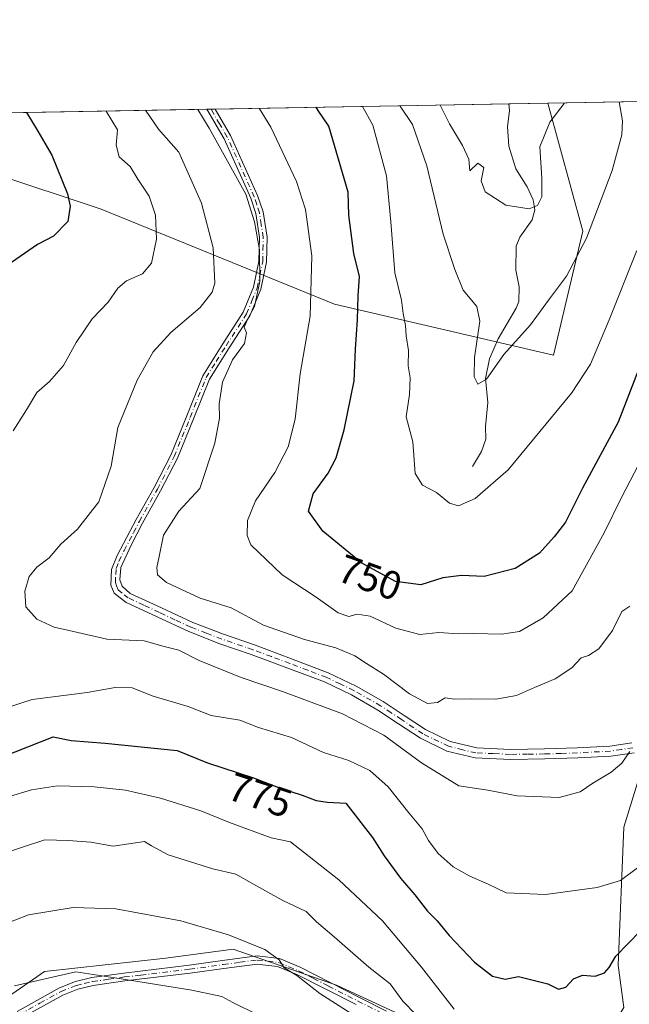
# Model space of a CAD drawing. Units: metres. Extents: x 620809 to 624254, y 4745686 to 4748060.
# Drawn here: x 622912 to 623064, y 4747815 to 4748060 of the extents above; entities that cross this region are included whole.
import ezdxf
from ezdxf.enums import TextEntityAlignment as Align

# ---------------------------------------------------------------- set-up
doc = ezdxf.new("R2010")
doc.units = ezdxf.units.M
doc.header["$MEASUREMENT"] = 0
doc.linetypes.add('DGN Style 4', pattern=[2.6384748266838614, 1.318413404963828, -0.6592067024819142, 0.001648016756204785, -0.6592067024819142])
for name, color, linetype, lineweight in [('Arbolado forestal CxS', 92, 'Continuous', 0), ('Camino Cxs', 7, 'Continuous', 0), ('Camino eje', 30, 'DGN Style 4', 13), ('Comarca CxS', 21, 'Continuous', 0), ('Comunidad Autónoma CxS', 142, 'Continuous', 0), ('Corriente natural lineal', 142, 'Continuous', 13), ('Curva de nivel maestra', 30, 'Continuous', 30), ('Curva de nivel normal', 30, 'Continuous', 0), ('Municipio CxS', 4, 'Continuous', 0), ('Pastizal CxS', 92, 'Continuous', 0), ('Provincia CxS', 1, 'Continuous', 0), ('Rótulo de curva de nivel directora', 7, 'Continuous', 0)]:
    doc.layers.add(name, color=color, linetype=linetype, lineweight=lineweight)
doc.styles.add('Style-Arial', font='txt')

# ---------------------------------------------------------------- blocks, each defined once
blk = doc.blocks.new('*U12')
at = {"layer": 'Arbolado forestal CxS', "color": 92, "linetype": 'Continuous', "lineweight": 0}
blk.add_polyline3d([(623052.4653000003, 4748007.6975, 738.9321999999956), (623045.1875, 4747976.769500001, 742.7531000000017), (622990.6086999997, 4747989.5053, 753.526199999993), (622932.3916999997, 4748013.157099999, 772.9603999999963), (622877.8130999999, 4748031.3507, 788.1236999999965), (622867.5338000003, 4748036.490599999, 790.3552000000054), (623043.7571999999, 4748039.630100001, 733.6943000000028)], close=True, dxfattribs=at)
blk = doc.blocks.new('*U17')
at = {"layer": 'Camino Cxs', "color": 7, "linetype": 'Continuous', "lineweight": 0}
for points in [[(623065.2401000002, 4747877.6801, 765.8467999999993), (623059.4801000003, 4747876.8301, 766.0409999999974), (623051.1801000005, 4747876.380100001, 767.0096999999951), (623042.9600999998, 4747876.110099999, 765.838699999993), (623034.4200999998, 4747876.020099999, 764.6772999999957), (623025.6601, 4747876.380100001, 764.9140999999945), (623018.5701000001, 4747878.090100001, 765.0988000000071), (623011.9700999996, 4747881.300100001, 764.0975000000036), (623006.5601000005, 4747884.9001, 765.056500000006), (623001.4001000002, 4747888.3201, 765.733699999997), (622994.8300999999, 4747892.0701, 767.4455000000017), (622988.0401, 4747895.3201, 767.7268999999943), (622978.9700999996, 4747898.780099999, 765.4848000000056), (622969.8101000005, 4747902.1801, 764.3773999999976), (622962.0201000003, 4747904.850099999, 765.4492000000029), (622954.2500999998, 4747907.860099999, 764.2877000000008), (622946.4001000002, 4747911.520099999, 764.0665000000009), (622938.6201, 4747915.130100001, 767.8484999999928), (622935.6601, 4747917.4301, 768.7568000000028), (622934.8101000005, 4747919.450099999, 767.9428000000045), (622935.0100999996, 4747923.360099999, 765.6668000000063), (622936.3800999997, 4747926.850099999, 764.1656999999979), (622941.1101000002, 4747935.8101, 771.6812999999966), (622945.6001000004, 4747943.8301, 769.3358000000007), (622949.7600999996, 4747951.9001, 766.9388999999939), (622953.7301000003, 4747961.640100001, 770.6429000000062), (622957.7200999996, 4747971.620100001, 769.8282999999938), (622962.7600999996, 4747979.6601, 768.5445999999939), (622967.8400999998, 4747987.5001, 764.4720999999992), (622970.3901000004, 4747993.780099999, 763.9915000000037), (622971.7401000002, 4748000.2301, 762.6337000000058), (622971.8901000004, 4748006.120100001, 763.5880999999936), (622970.9401000004, 4748012.0801, 764.3607000000048), (622969.6801000005, 4748015.920100001, 763.8237999999984), (622963.0301000001, 4748030.7301, 766.7596999999951), (622958.7724000001, 4748038.116000001, 762.1070999999939), (622960.8384999996, 4748038.152899999, 761.2464000000036), (622960.8400999998, 4748038.1501, 761.2459999999992), (622964.6901000004, 4748031.590100001, 763.9609999999958), (622971.4200999998, 4748016.590100001, 763.1616999999969), (622972.7600999996, 4748012.520099999, 763.3399000000064), (622973.7500999998, 4748006.2401, 763.1220999999932), (622973.6001000004, 4748000.020099999, 762.2940999999992), (622972.1700999998, 4747993.2401, 762.1928000000045), (622969.5000999998, 4747986.640100001, 764.0883999999934), (622964.3300999999, 4747978.6601, 768.5889000000025), (622959.3901000004, 4747970.770099999, 770.3598000000056), (622955.4600999998, 4747960.940099999, 770.0129000000015), (622951.4501, 4747951.120100001, 764.8326999999991), (622947.2401000002, 4747942.950099999, 768.5991999999969), (622942.7500999998, 4747934.9301, 771.3447000000016), (622939.9001000002, 4747929.380100001, 766.0874000000041), (622937.3300999999, 4747923.890100001, 763.4921000000032), (622937.1001000004, 4747920.790100001, 765.2161000000052), (622937.6501000002, 4747919.1601, 766.047000000006), (622939.6801000005, 4747917.4001, 765.4875000000029), (622947.4501, 4747913.780099999, 762.5160000000033), (622955.2301000003, 4747910.1601, 763.5630999999995), (622962.8800999997, 4747907.190099999, 763.304099999994), (622970.6501000002, 4747904.530099999, 763.5972000000039), (622979.8501000004, 4747901.110099999, 764.6836000000039), (622989.0201000003, 4747897.620100001, 764.9517000000051), (622995.9901000002, 4747894.290100001, 765.9443000000028), (623002.7200999996, 4747890.450099999, 765.5219999999972), (623007.9401000004, 4747886.9801, 764.4465999999958), (623013.2100999998, 4747883.470100001, 763.5525999999954), (623019.4200999998, 4747880.450099999, 763.9863000000041), (623026.0100999996, 4747878.870100001, 764.059699999998), (623034.4600999998, 4747878.5101, 765.0200000000042), (623042.9101, 4747878.610099999, 768.3622000000032), (623051.0701000001, 4747878.870100001, 769.4272000000057), (623059.2301000003, 4747879.3101, 767.3506000000052), (623064.6601, 4747880.120100001, 766.9951000000001)], [(622911.4501, 4747813.1801, 800.8448999999965), (622922.0000999998, 4747819.050100001, 803.0587999999989), (622925.9801000003, 4747820.600099999, 801.855899999995), (622930.0601000005, 4747821.600099999, 800.5417000000016), (622938.0800999999, 4747822.7401, 800.7743000000046), (622946.2301000003, 4747823.700099999, 797.4815999999992), (622954.3400999998, 4747824.6601, 798.208700000003), (622962.6901000004, 4747825.850099999, 798.3999999999943), (622971.2901, 4747826.9901, 797.3886000000057), (622976.8701, 4747826.3301, 796.7639999999956), (622982.0500999996, 4747824.170100001, 798.340200000006), (622989.5000999998, 4747820.390100001, 796.062300000005), (622996.8400999998, 4747816.6501, 794.2473000000027), (623003.5201000003, 4747813.2601, 792.7842999999993)], [(622995.9301000005, 4747814.870100001, 794.7755999999936), (622988.5900999998, 4747818.610099999, 794.5627999999998), (622981.2100999998, 4747822.350099999, 797.1232000000019), (622976.3601000002, 4747824.380100001, 796.1496000000043), (622971.2901, 4747824.9801, 797.1744000000036), (622962.9501, 4747823.870100001, 797.887600000002), (622954.5900999998, 4747822.6801, 797.9529999999941), (622938.3300999999, 4747820.7601, 800.9406000000017), (622930.4200999998, 4747819.630100001, 800.7116999999998), (622926.5601000005, 4747818.690099999, 800.9771000000038), (622922.8400999998, 4747817.2401, 801.9012999999978), (622912.4501, 4747811.450099999, 800.6984999999986)]]:
    blk.add_polyline3d(points, dxfattribs=at)

msp = doc.modelspace()

# ---------------------------------------------------------------- linework, layer by layer
at = {"layer": 'Arbolado forestal CxS', "color": 92, "linetype": 'Continuous', "lineweight": 0, "extrusion": (-0.3386022437446609, -0.00603238619372912, 0.9409102671604191), "elevation": -238915.6823510906, "flags": 128}
msp.add_lwpolyline([(-4736188.202015916, 665961.7124920423), (-4736188.202015916, 666039.8023589905)], dxfattribs=at)
at = {"layer": 'Arbolado forestal CxS', "color": 92, "linetype": 'Continuous', "lineweight": 0, "extrusion": (0.3241874992014621, 0.005775693649690396, 0.9459752146459055), "elevation": 230096.7287212085, "flags": 128}
msp.add_lwpolyline([(4736187.953158526, -668875.3793165674), (4736187.953158526, -668971.8439779195)], dxfattribs=at)
at = {"layer": 'Arbolado forestal CxS', "color": 92, "linetype": 'Continuous', "lineweight": 0, "extrusion": (0.2975006051303338, 0.005299139750124352, 0.9547069231261467), "elevation": 211215.8259162909, "flags": 128}
msp.add_lwpolyline([(4736190.574522018, -675152.4842127608), (4736190.574522018, -675153.5663918403)], dxfattribs=at)
at = {"layer": 'Arbolado forestal CxS', "color": 92, "linetype": 'Continuous', "lineweight": 0, "extrusion": (0.296547692876008, 0.005281654339790407, 0.9550034397725234), "elevation": 210539.4034723759, "flags": 128}
msp.add_lwpolyline([(4736191.795390958, -675356.245530592), (4736191.795390958, -675357.327478363)], dxfattribs=at)
at = {"layer": 'Arbolado forestal CxS', "color": 92, "linetype": 'Continuous', "lineweight": 0, "extrusion": (0.3446447850284568, 0.006139867963636659, 0.9387130947068322), "elevation": 244564.4841954649, "flags": 128}
msp.add_lwpolyline([(4736188.549758138, -663817.2317226832), (4736188.549758138, -663895.1775920617)], dxfattribs=at)
at = {"layer": 'Arbolado forestal CxS', "color": 92, "linetype": 'Continuous', "lineweight": 0, "extrusion": (-0.2128830221135457, -0.003792486575587848, 0.977070333159992), "elevation": -149925.4435650889, "flags": 128}
msp.add_lwpolyline([(-4736188.674374623, 691440.3623720887), (-4736188.674374623, 691450.3545380058)], dxfattribs=at)
at = {"layer": 'Arbolado forestal CxS', "color": 92, "linetype": 'Continuous', "lineweight": 0}
for points in [[(622877.8130999999, 4748031.3507, 788.1236999999965), (622932.3916999997, 4748013.157099999, 772.9603999999963), (622990.6086999997, 4747989.5053, 753.526199999993), (623045.1875, 4747976.769500001, 742.7531000000017), (623052.4653000003, 4748007.6975, 738.9321999999956), (623043.7571999999, 4748039.630100001, 733.6943000000028), (623117.2210999997, 4748040.938899999, 760.1398999999948), (623110.8646999998, 4747985.545700001, 767.6719000000013), (623118.7030999997, 4747966.499700001, 772.9159999999974), (623103.0257000001, 4747946.331900001, 770.9122999999963), (623088.4682999998, 4747929.5273, 768.198000000004), (623079.6776999999, 4747903.5185, 766.3813999999985), (623069.5913000006, 4747881.5757, 765.1809999999969), (623062.6996999999, 4747859.1019, 767.0987000000023), (623061.2839000003, 4747824.731100001, 775.0414000000019), (623062.7105, 4747814.1261, 778.1628999999957)], [(622889.1438999996, 4747802.941099999, 795.7850999999937), (622918.2603000002, 4747823.0919, 793.856899999999), (622948.4943000004, 4747826.452299999, 793.1517000000022), (622965.2911, 4747828.6931, 790.4003999999986), (622991.0459000003, 4747819.728900001, 788.0424000000058), (623005.6029000003, 4747813.0067, 786.420299999998), (623024.6382999998, 4747799.5615, 783.1190999999964), (623038.0751, 4747791.7183, 781.575100000002), (623050.3870999999, 4747794.144300001, 780.5381999999955), (623062.7105, 4747814.1261, 778.1628999999957), (623061.2839000003, 4747824.731100001, 775.0414000000019), (623062.6996999999, 4747859.1019, 767.0987000000023), (623069.5913000006, 4747881.5757, 765.1809999999969), (623079.6776999999, 4747903.5185, 766.3813999999985), (623088.4682999998, 4747929.5273, 768.198000000004), (623103.0257000001, 4747946.331900001, 770.9122999999963), (623118.7030999997, 4747966.499700001, 772.9159999999974), (623110.8646999998, 4747985.545700001, 767.6719000000013), (623117.2210999997, 4748040.938999999, 760.1398999999948)], [(622867.5334999999, 4748036.490700001, 790.3552999999956), (622877.8130999999, 4748031.3507, 788.1236999999965), (622932.3916999997, 4748013.157099999, 772.9603999999963), (622990.6086999997, 4747989.5053, 753.526199999993), (623045.1875, 4747976.769500001, 742.7531000000017), (623052.4653000003, 4748007.6975, 738.9321999999956), (623043.7571999999, 4748039.630200001, 733.6943000000028)], [(622867.5334999999, 4748036.490700001, 790.3552999999956), (622877.8130999999, 4748031.3507, 788.1236999999965), (622932.3916999997, 4748013.157099999, 772.9603999999963), (622990.6086999997, 4747989.5053, 753.526199999993), (623045.1875, 4747976.769500001, 742.7531000000017), (623052.4653000003, 4748007.6975, 738.9321999999956), (623043.7571999999, 4748039.630200001, 733.6943000000028)], [(623005.6029000003, 4747813.0067, 786.420299999998), (622991.0459000003, 4747819.728900001, 788.0424000000058), (622965.2911, 4747828.6931, 790.4003999999986), (622948.4943000004, 4747826.452299999, 793.1517000000022), (622918.2603000002, 4747823.0919, 793.856899999999), (622889.1438999996, 4747802.941099999, 795.7850999999937)]]:
    msp.add_polyline3d(points, dxfattribs=at)
at = {"layer": 'Camino Cxs', "color": 7, "linetype": 'Continuous', "lineweight": 0, "extrusion": (0.384435820185631, 0.006847315179708156, 0.9231263263676488), "elevation": 272702.501203154, "flags": 128}
msp.add_lwpolyline([(4736191.184986896, -652740.8137582302), (4736191.184986896, -652743.0522684352)], dxfattribs=at)
at = {"layer": 'Camino Cxs', "color": 7, "linetype": 'Continuous', "lineweight": 0}
for points in [[(623065.2401000002, 4747877.6801, 765.8467999999993), (623059.4801000003, 4747876.8301, 766.0409999999974), (623051.1801000005, 4747876.380100001, 767.0096999999951), (623042.9600999998, 4747876.110099999, 765.838699999993), (623034.4200999998, 4747876.020099999, 764.6772999999957), (623025.6601, 4747876.380100001, 764.9140999999945), (623018.5701000001, 4747878.090100001, 765.0988000000071), (623011.9700999996, 4747881.300100001, 764.0975000000036), (623006.5601000005, 4747884.9001, 765.056500000006), (623001.4001000002, 4747888.3201, 765.733699999997), (622994.8300999999, 4747892.0701, 767.4455000000017), (622988.0401, 4747895.3201, 767.7268999999943), (622978.9700999996, 4747898.780099999, 765.4848000000056), (622969.8101000005, 4747902.1801, 764.3773999999976), (622962.0201000003, 4747904.850099999, 765.4492000000029), (622954.2500999998, 4747907.860099999, 764.2877000000008), (622946.4001000002, 4747911.520099999, 764.0665000000009), (622938.6201, 4747915.130100001, 767.8484999999928), (622935.6601, 4747917.4301, 768.7568000000028), (622934.8101000005, 4747919.450099999, 767.9428000000045), (622935.0100999996, 4747923.360099999, 765.6668000000063), (622936.3800999997, 4747926.850099999, 764.1656999999979), (622941.1101000002, 4747935.8101, 771.6812999999966), (622945.6001000004, 4747943.8301, 769.3358000000007), (622949.7600999996, 4747951.9001, 766.9388999999939), (622953.7301000003, 4747961.640100001, 770.6429000000062), (622957.7200999996, 4747971.620100001, 769.8282999999938), (622962.7600999996, 4747979.6601, 768.5445999999939), (622967.8400999998, 4747987.5001, 764.4720999999992), (622970.3901000004, 4747993.780099999, 763.9915000000037), (622971.7401000002, 4748000.2301, 762.6337000000058), (622971.8901000004, 4748006.120100001, 763.5880999999936), (622970.9401000004, 4748012.0801, 764.3607000000048), (622969.6801000005, 4748015.920100001, 763.8237999999984), (622963.0301000001, 4748030.7301, 766.7596999999951), (622958.7724000001, 4748038.1161, 762.1070999999939)], [(622960.8384999996, 4748038.152899999, 761.2464000000036), (622960.8400999998, 4748038.1501, 761.2459999999992), (622964.6901000004, 4748031.590100001, 763.9609999999958), (622971.4200999998, 4748016.590100001, 763.1616999999969), (622972.7600999996, 4748012.520099999, 763.3399000000064), (622973.7500999998, 4748006.2401, 763.1220999999932), (622973.6001000004, 4748000.020099999, 762.2940999999992), (622972.1700999998, 4747993.2401, 762.1928000000045), (622969.5000999998, 4747986.640100001, 764.0883999999934), (622964.3300999999, 4747978.6601, 768.5889000000025), (622959.3901000004, 4747970.770099999, 770.3598000000056), (622955.4600999998, 4747960.940099999, 770.0129000000015), (622951.4501, 4747951.120100001, 764.8326999999991), (622947.2401000002, 4747942.950099999, 768.5991999999969), (622942.7500999998, 4747934.9301, 771.3447000000016), (622939.9001000002, 4747929.380100001, 766.0874000000041), (622937.3300999999, 4747923.890100001, 763.4921000000032), (622937.1001000004, 4747920.790100001, 765.2161000000052), (622937.6501000002, 4747919.1601, 766.047000000006), (622939.6801000005, 4747917.4001, 765.4875000000029), (622947.4501, 4747913.780099999, 762.5160000000033), (622955.2301000003, 4747910.1601, 763.5630999999995), (622962.8800999997, 4747907.190099999, 763.304099999994), (622970.6501000002, 4747904.530099999, 763.5972000000039), (622979.8501000004, 4747901.110099999, 764.6836000000039), (622989.0201000003, 4747897.620100001, 764.9517000000051), (622995.9901000002, 4747894.290100001, 765.9443000000028), (623002.7200999996, 4747890.450099999, 765.5219999999972), (623007.9401000004, 4747886.9801, 764.4465999999958), (623013.2100999998, 4747883.470100001, 763.5525999999954), (623019.4200999998, 4747880.450099999, 763.9863000000041), (623026.0100999996, 4747878.870100001, 764.059699999998)], [(623026.0100999996, 4747878.870100001, 764.059699999998), (623034.4600999998, 4747878.5101, 765.0200000000042), (623042.9101, 4747878.610099999, 768.3622000000032), (623051.0701000001, 4747878.870100001, 769.4272000000057), (623059.2301000003, 4747879.3101, 767.3506000000052), (623064.6601, 4747880.120100001, 766.9951000000001)], [(622911.4501, 4747813.1801, 800.8448999999965), (622922.0000999998, 4747819.050100001, 803.0587999999989), (622925.9801000003, 4747820.600099999, 801.855899999995), (622930.0601000005, 4747821.600099999, 800.5417000000016), (622938.0800999999, 4747822.7401, 800.7743000000046), (622946.2301000003, 4747823.700099999, 797.4815999999992), (622954.3400999998, 4747824.6601, 798.208700000003), (622962.6901000004, 4747825.850099999, 798.3999999999943), (622971.2901, 4747826.9901, 797.3886000000057), (622976.8701, 4747826.3301, 796.7639999999956), (622982.0500999996, 4747824.170100001, 798.340200000006), (622989.5000999998, 4747820.390100001, 796.062300000005), (622996.8400999998, 4747816.6501, 794.2473000000027), (623003.5201000003, 4747813.2601, 792.7842999999993)], [(622995.9301000005, 4747814.870100001, 794.7755999999936), (622988.5900999998, 4747818.610099999, 794.5627999999998), (622981.2100999998, 4747822.350099999, 797.1232000000019), (622976.3601000002, 4747824.380100001, 796.1496000000043), (622971.2901, 4747824.9801, 797.1744000000036), (622962.9501, 4747823.870100001, 797.887600000002), (622954.5900999998, 4747822.6801, 797.9529999999941), (622938.3300999999, 4747820.7601, 800.9406000000017), (622930.4200999998, 4747819.630100001, 800.7116999999998), (622926.5601000005, 4747818.690099999, 800.9771000000038), (622922.8400999998, 4747817.2401, 801.9012999999978), (622912.4501, 4747811.450099999, 800.6984999999986)]]:
    msp.add_polyline3d(points, dxfattribs=at)
at = {"layer": 'Camino eje', "color": 30, "linetype": 'DGN Style 4', "lineweight": 13}
for points in [[(623064.9501, 4747878.9001, 766.3932999999961), (623062.0701000001, 4747878.475099999, 766.1039000000019), (623059.3551000003, 4747878.0701, 766.2688999999956), (623051.1250999998, 4747877.6251, 767.5209999999935), (623047.0450999998, 4747877.495100001, 767.4471000000049), (623042.9351000005, 4747877.360099999, 766.5553999999976), (623038.7100999998, 4747877.3101, 765.4870999999986), (623034.4401000004, 4747877.265100001, 764.1610999999976), (623030.2150999998, 4747877.4451, 763.3905999999988), (623025.8350999998, 4747877.6251, 763.6717000000062), (623022.5401, 4747878.415100001, 764.070000000007), (623018.9951, 4747879.270099999, 764.5032000000066), (623012.5900999998, 4747882.3851, 763.4002999999939), (623007.2500999998, 4747885.940099999, 764.584600000002), (623004.6700999998, 4747887.6501, 764.8519999999991), (623002.0601000005, 4747889.3851, 765.458700000003), (622995.4101, 4747893.1801, 766.5023999999976), (622992.0151000004, 4747894.8051, 768.021900000007), (622988.5301000001, 4747896.470100001, 766.125), (622983.9451000001, 4747898.215100001, 765.348299999998), (622979.4101, 4747899.9451, 765.0673999999999), (622974.8300999999, 4747901.645099999, 764.3839000000008), (622970.2301000003, 4747903.3551, 763.7646999999997), (622962.4501, 4747906.020099999, 764.2669000000024), (622958.6250999998, 4747907.505100001, 763.6707000000025), (622954.7401000002, 4747909.0101, 763.8594000000013), (622950.8151000004, 4747910.840100001, 763.203999999998), (622946.9250999996, 4747912.6501, 762.7344000000013), (622943.0401, 4747914.460100001, 764.3763000000035), (622939.1501000002, 4747916.265100001, 766.6619999999967), (622937.6700999998, 4747917.415100001, 767.3172999999952), (622936.6551000001, 4747918.295100001, 767.4256000000024), (622936.2301000003, 4747919.3051, 766.9873999999982), (622935.9550999999, 4747920.120100001, 766.5944000000018), (622936.0551000005, 4747922.075099999, 765.0801000000066), (622936.1700999998, 4747923.6251, 764.6113000000041), (622936.8551000003, 4747925.370100001, 763.755999999994), (622938.1401000004, 4747928.1151, 763.6796000000032), (622940.5050999997, 4747932.595100001, 769.9357000000019), (622941.9301000005, 4747935.370100001, 771.4225000000006), (622946.4200999998, 4747943.390100001, 768.9671999999993), (622950.6051000003, 4747951.5101, 765.8524000000034), (622952.6101000002, 4747956.420100001, 767.6955000000017), (622954.5950999996, 4747961.290100001, 770.2877000000008), (622958.5551000005, 4747971.1951, 770.0786999999983), (622961.0751, 4747975.215100001, 770.2682000000059), (622963.5450999998, 4747979.1601, 768.5014999999986), (622968.6700999998, 4747987.0701, 764.2614000000032), (622970.0050999997, 4747990.370100001, 764.0550999999978), (622971.2801000001, 4747993.5101, 763.1067000000039), (622971.9550999999, 4747996.735099999, 762.3925000000019), (622972.6700999998, 4748000.1251, 762.1178000000073), (622972.7451, 4748003.0701, 762.3680000000023), (622972.8201000001, 4748006.1801, 763.2265000000043), (622972.3251, 4748009.3201, 763.6261999999988), (622971.8501000004, 4748012.300100001, 763.7538000000059), (622971.1801000005, 4748014.335100001, 763.7538999999962), (622970.5500999996, 4748016.255100001, 763.4612999999954), (622967.2251000004, 4748023.6601, 762.809699999998), (622963.8601000002, 4748031.1601, 765.2856999999932), (622961.9351000005, 4748034.440099999, 763.6401000000043), (622959.8054999998, 4748038.134500001, 761.6733999999997)], [(622911.9501, 4747812.315099999, 800.4081000000006), (622917.1451000003, 4747815.210100001, 802.4599000000018), (622922.4200999998, 4747818.145099999, 802.375), (622926.2701000003, 4747819.645099999, 801.3834000000061), (622928.2001, 4747820.1151, 800.7397000000057), (622930.2401000002, 4747820.6151, 800.610799999995), (622934.2500999998, 4747821.1851, 800.6019999999991), (622938.2050999999, 4747821.7501, 800.7608000000037), (622942.2801000001, 4747822.2301, 798.152700000006), (622954.4650999998, 4747823.670100001, 798.0890000000073), (622962.8201000001, 4747824.860099999, 798.1410000000033), (622966.9901000002, 4747825.415100001, 797.8570999999939), (622971.2901, 4747825.985099999, 797.2814999999973), (622976.6151000002, 4747825.3551, 796.4412000000011), (622979.2050999999, 4747824.2751, 796.8166999999958), (622981.6300999997, 4747823.2601, 797.6891999999935), (622985.3551000003, 4747821.370100001, 797.3285000000033), (622989.0450999998, 4747819.5001, 795.3071000000054), (622996.3850999996, 4747815.7601, 794.4538000000031), (623003.0651000004, 4747812.370100001, 792.7388000000064)]]:
    msp.add_polyline3d(points, dxfattribs=at)
at = {"layer": 'Comarca CxS', "color": 21, "linetype": 'Continuous', "lineweight": 0, "flags": 128}
msp.add_lwpolyline([(622487.8580241209, 4748029.72650522), (624211.8400009454, 4748060.439982492), (624253.6300009444, 4745747.049982513), (622662.5443614724, 4745718.695157656)], dxfattribs=at)
at = {"layer": 'Comunidad Autónoma CxS', "color": 142, "linetype": 'Continuous', "lineweight": 0, "flags": 128}
msp.add_lwpolyline([(622558.3105016598, 4745716.837698733), (620849.2300009201, 4745686.379982517), (620845.8286791913, 4745880.096636017), (620827.35308133, 4746932.336041096), (620808.6100009204, 4747999.809982492), (622487.8580241209, 4748029.72650522), (624211.8400009454, 4748060.439982492), (624253.6300009444, 4745747.049982513), (622662.5443614724, 4745718.695157656)], close=True, dxfattribs=at)
at = {"layer": 'Corriente natural lineal', "color": 142, "linetype": 'Continuous', "lineweight": 13}
msp.add_polyline3d([(623025, 4747949, 743.0639999999986), (623027.2286, 4747952.774599999, 742.6244000000006), (623028.2640000005, 4747955.8224, 742.192599999995), (623028.1767999995, 4747959.002499999, 741.8806000000042), (623028.8037, 4747965.001499999, 742.2241999999969), (623028.1733999997, 4747970.9987, 741.4147999999988), (623029.2381999996, 4747975.91, 739.8999000000041), (623031.3925999999, 4747980.8281, 738.7877000000008), (623035.8822999997, 4747988.538000001, 737.5739000000032), (623036.4767000005, 4747990.200200001, 737.3598000000056), (623036.6032999996, 4747993.8474, 737.0078999999969), (623035.7241000002, 4747997.963300001, 736.8288999999932), (623035.8487999998, 4748003.9989, 736.3408999999957), (623036.7982999999, 4748006.245300001, 735.9661999999954), (623039.8097999999, 4748010.533199999, 736.0807999999961), (623040.4742999999, 4748013.018100001, 735.9456999999966), (623040.0516999997, 4748015.554099999, 735.4830999999978), (623038.5547000002, 4748018.7806, 734.4348000000027), (623035.7259000001, 4748023.292199999, 733.1682000000002), (623034.0094, 4748028.930199999, 732.6350999999996), (623033.6490000002, 4748033.7775, 732.092499999999), (623034.2111999998, 4748037.7357, 731.6298999999999), (623033.9957999998, 4748039.4562, 731.5668000000006)], dxfattribs=at)
at = {"layer": 'Curva de nivel maestra', "color": 30, "linetype": 'Continuous', "lineweight": 30, "flags": 128}
for points, elevation in [([(623069.2100000001, 4747980.670100001), (623061.2699999996, 4747960.130100001), (623052.3700000001, 4747943.640100001), (623048.1600000003, 4747935.140100001), (623045.29, 4747931.530099999), (623041.6699999999, 4747927.390100001), (623035.6399999997, 4747923.640100001), (623027.8399999999, 4747921.590100001), (623022.2599999999, 4747921.890100001), (623017.5999999996, 4747921.2601), (623012.0700000003, 4747919.5101), (623005.7400000002, 4747920.370100001), (622997.4199999999, 4747924.9101), (622987.6900000004, 4747932.940099999), (622984.0899999999, 4747937.920100001), (622985.29, 4747942.2501), (622989.0199999996, 4747947.380100001), (622991.0099999999, 4747951.210100001), (622993.0099999999, 4747958.140100001), (622995.4699999997, 4747970.360099999), (622995.79, 4747978.2501), (622996.3200000003, 4747985.590100001), (622996.4800000006, 4747991.590100001), (622996.7599999999, 4747996.4001), (622995.4000000004, 4748002.170100001), (622994.1200000001, 4748011.670100001), (622993.9800000006, 4748017.470100001), (622989.1399999997, 4748033.9101), (622986.4699999997, 4748037.8101), (622986.0193999996, 4748038.601500001)], 750), ([(622913.7865000004, 4748037.3146), (622916.6600000003, 4748032.610099999), (622920.0899999999, 4748026.640100001), (622924, 4748017.0101), (622924.6799999997, 4748013.9101), (622924.0999999996, 4748010.100099999), (622920.5, 4748006.4301), (622916.5199999996, 4748004.4101), (622910.0999999996, 4747999.880100001)], 775.0000000000001), ([(622904.5599999996, 4747875.370100001), (622920.4600000001, 4747881.640100001), (622924.9600000001, 4747880.7401), (622933.4299999997, 4747880.0701), (622951.3200000003, 4747878.210100001), (622958.8799999999, 4747875.1801), (622970.3600000005, 4747871.370100001), (622976.6500000004, 4747868.9801), (622982.54, 4747867.100099999), (622985.9800000006, 4747865.720100001), (622988.7999999998, 4747865.380100001), (622993.3899999997, 4747865.090100001), (623000.0499999998, 4747856.5001), (623002.9800000006, 4747851.920100001), (623007.04, 4747846.4001), (623010.6100000005, 4747842.210100001), (623013.7100000001, 4747838.140100001), (623016.1900000004, 4747835.7301), (623019.1600000003, 4747832.110099999), (623025.4600000001, 4747825.4301), (623029.9400000004, 4747821.9901), (623033.1200000001, 4747821.210100001), (623036.4100000003, 4747821.870100001), (623043.7000000002, 4747820.030099999), (623046.4199999999, 4747818.7501), (623048.2000000002, 4747819.2501), (623050.1299999999, 4747821.3101), (623052.4000000004, 4747822.2301), (623055.5199999996, 4747821.920100001), (623057.9000000004, 4747822.8201), (623059.0199999996, 4747824.0801), (623060.6799999997, 4747826.920100001), (623066.8399999999, 4747833.2501)], 775.0000000000001)]:
    msp.add_lwpolyline(points, dxfattribs=dict(at, elevation=elevation))
at = {"layer": 'Curva de nivel normal', "color": 30, "linetype": 'Continuous', "lineweight": 0, "flags": 128}
for points, elevation in [([(622943.4813000001, 4748037.843599999), (622946.6799999997, 4748033.15), (622951.7800000003, 4748027.4), (622957.4600000001, 4748014.66), (622960.3399999999, 4748003.560000001), (622960.7400000002, 4747994.779999999), (622960.0899999999, 4747992.539999999), (622957.1200000001, 4747988.67), (622949.7800000003, 4747982.439999999), (622945.4000000004, 4747977.59), (622941.4100000003, 4747970.59), (622936.6100000005, 4747958.800000001), (622934.9400000004, 4747949.109999999), (622931.8200000003, 4747940.26), (622926.5, 4747933.390000001), (622922.3799999999, 4747929.630000001), (622919.4500000002, 4747926.230000001), (622916.3399999999, 4747923.92), (622914.4299999997, 4747921.59), (622913.3899999997, 4747917.92), (622913.6200000001, 4747914.060000001), (622916.4199999999, 4747910.939999999), (622920.7100000001, 4747908.980000001), (622925.4800000006, 4747907.930000001), (622933.8200000003, 4747905.949999999), (622943.1600000003, 4747905.600000001), (622948.0999999996, 4747904.16), (622951.7599999999, 4747903.199999999), (622956.8499999996, 4747900.640000001), (622967.2699999996, 4747896.390000001), (622977.6399999997, 4747892.939999999), (622992.5300000003, 4747887.359999999), (623002.8700000001, 4747882.01), (623012.2300000006, 4747875.109999999), (623021.5999999996, 4747869.439999999), (623028.7999999998, 4747868.310000001), (623036.0999999996, 4747866.930000001), (623046.5899999999, 4747866.539999999), (623051.8399999999, 4747867.930000001), (623054.9600000001, 4747870.09), (623059.5, 4747872.800000001), (623062.1699999999, 4747875.08), (623064.2100000001, 4747878)], 765), ([(623064.1399999997, 4747914.210000001), (623062.1500000004, 4747912.92), (623059.8799999999, 4747908.119999999), (623056.4299999997, 4747903.539999999), (623053.9100000003, 4747901.869999999), (623052.0800000001, 4747901.34), (623049.7400000002, 4747898.83), (623045.5700000003, 4747896.08), (623040.4100000003, 4747893.960000001), (623035.9500000002, 4747891.939999999), (623030.75, 4747891.060000001), (623024.6200000001, 4747891.119999999), (623020.4600000001, 4747891), (623018.1600000003, 4747891.380000001), (623016.2400000002, 4747890.189999999), (623013.7800000003, 4747889.939999999), (623009.2800000003, 4747892.33), (623002.8200000003, 4747897.26), (622998.5599999996, 4747899.92), (622995.6399999997, 4747901.859999999), (622990.9299999997, 4747903.850000001), (622983.1299999999, 4747905.92), (622972.8399999999, 4747909.51), (622964.7800000003, 4747913.789999999), (622957.0899999999, 4747916.220000001), (622948.7199999997, 4747920.140000001), (622946.4400000004, 4747922.060000001), (622946.25, 4747923.850000001), (622946.8899999997, 4747926.57), (622947.9500000002, 4747931.92), (622951.7599999999, 4747937.92), (622957, 4747943.59), (622960.7400000002, 4747954.850000001), (622961.8899999997, 4747961.07), (622961.8399999999, 4747964.630000001), (622962.6799999997, 4747970.08), (622965.1600000003, 4747975.630000001), (622968.1500000004, 4747979.710000001), (622968.6600000003, 4747982.350000001), (622968.0800000001, 4747983.75), (622968.9600000001, 4747985.850000001), (622970.6699999999, 4747988.92), (622972, 4747995.199999999), (622971.9000000004, 4748003.02), (622970.5999999996, 4748010.050000001), (622968.4699999997, 4748016.930000001), (622959.2999999998, 4748033.369999999), (622956.5323999999, 4748038.076099999)], 760), ([(623072.4600000001, 4747961.27), (623062.1600000003, 4747941.439999999), (623057.7599999999, 4747932.470000001), (623049.7699999996, 4747918.039999999), (623042.5499999998, 4747911.310000001), (623036.6500000004, 4747907.880000001), (623032.2100000001, 4747907.189999999), (623025.3200000003, 4747907.4), (623021.4800000006, 4747907.279999999), (623016.54, 4747907.619999999), (623011.8200000003, 4747907.130000001), (623005.8799999999, 4747908.720000001), (622999.4400000004, 4747911.699999999), (622996.2100000001, 4747912.189999999), (622994.1299999999, 4747911.67), (622991.5199999996, 4747912.57), (622986.0199999996, 4747916.470000001), (622977.5599999996, 4747922.039999999), (622969.75, 4747929.52), (622968.79, 4747931.789999999), (622968.8899999997, 4747935.560000001), (622970.9100000003, 4747940.480000001), (622975.6600000003, 4747947.529999999), (622979.04, 4747953.91), (622980.7400000002, 4747960.82), (622982.0199999996, 4747972.17), (622984.4699999997, 4747986.480000001), (622984.9199999999, 4748001.59), (622983.3300000001, 4748013.119999999), (622981.1399999997, 4748020.100000001), (622974.7000000002, 4748033.65), (622971.7578999996, 4748038.347300001)], 755), ([(622997.5310000004, 4748038.806500001), (623000.1299999999, 4748034.100000001), (623003.5199999996, 4748021.52), (623004.6500000004, 4748010.01), (623005.5700000003, 4747997.359999999), (623007.2400000002, 4747990.480000001), (623007.7000000002, 4747987.17), (623008.2599999999, 4747984.15), (623008.4199999999, 4747981.59), (623008.9800000006, 4747977.92), (623008.9600000001, 4747974.16), (623009.4299999997, 4747971.119999999), (623009.2300000006, 4747967.02), (623008.4000000004, 4747961.439999999), (623010.0800000001, 4747955.16), (623010.6699999999, 4747947.32), (623012.4900000002, 4747944.350000001), (623016.0300000003, 4747942.560000001), (623019.2599999999, 4747939.880000001), (623021.4800000006, 4747939.199999999), (623025.5999999996, 4747941.060000001), (623033.8700000001, 4747948.180000001), (623049.6600000003, 4747967.32), (623054.3499999996, 4747974.59), (623059.0099999999, 4747985.59), (623065.8899999997, 4748002.92)], 745), ([(623006.9106000002, 4748038.9736), (623006.9500000002, 4748038.9), (623010.0199999996, 4748034.279999999), (623013.5599999996, 4748023.99), (623017.6500000004, 4748006.939999999), (623020.5599999996, 4747998.15), (623022.6600000003, 4747992.980000001), (623026.0199999996, 4747988.939999999), (623026.7999999998, 4747985.26), (623025.4600000001, 4747976.25), (623025.3799999999, 4747971.380000001), (623026.3200000003, 4747969.550000001), (623028.4600000001, 4747970.77), (623032.7999999998, 4747976.939999999), (623039.4600000001, 4747984.32), (623044.1699999999, 4747990.84), (623048.3899999997, 4747996.460000001), (623053.3799999999, 4748006), (623059.79, 4748022.859999999), (623062.1600000003, 4748031.720000001), (623062.3600000005, 4748035.210000001), (623061.5414000005, 4748039.946900001)], 740), ([(623047.8568000002, 4748039.7031), (623047.8099999996, 4748039.529999999), (623044.2300000006, 4748034.890000001), (623041.7199999997, 4748028.75), (623042.2599999999, 4748020.92), (623042.2100000001, 4748016.25), (623041.1600000003, 4748014.100000001), (623039.0599999996, 4748013.310000001), (623033.2800000003, 4748014.199999999), (623028.1399999997, 4748017.49), (623027.1200000001, 4748020.300000001), (623027.7699999996, 4748023.609999999), (623026.3200000003, 4748024.65), (623024.2999999998, 4748022.730000001), (623024.04, 4748025.67), (623022.4600000001, 4748029.039999999), (623019.25, 4748034.439999999), (623016.9315, 4748039.152100001)], 735), ([(622910.4600000001, 4747957.91), (622913.7999999998, 4747963.130000001), (622916.3600000005, 4747967.480000001), (622919.5700000003, 4747970.25), (622923.0199999996, 4747974.25), (622926.2000000002, 4747979.99), (622930.1799999997, 4747985.869999999), (622934.2000000002, 4747989.99), (622936.5999999996, 4747993.470000001), (622938.7599999999, 4747995.310000001), (622942.7199999997, 4747997.060000001), (622944.9699999997, 4747999.699999999), (622946.1900000004, 4748005.74), (622945.9800000006, 4748011.699999999), (622944.3399999999, 4748016.460000001), (622941.5700000003, 4748020.699999999), (622939.6799999997, 4748023.800000001), (622936.8700000001, 4748026.210000001), (622936.1699999999, 4748029.15), (622936.5, 4748032.970000001), (622933.6453, 4748037.668400001)], 770), ([(623066.0599999996, 4747849), (623061.8600000005, 4747845.82), (623056.0599999996, 4747844.100000001), (623043.1299999999, 4747842.279999999), (623033.3200000003, 4747842.699999999), (623028.9100000003, 4747844.92), (623024.3200000003, 4747846.880000001), (623020.1299999999, 4747849.220000001), (623016.4000000004, 4747852.58), (623013.9699999997, 4747855.810000001), (623012.3799999999, 4747858.680000001), (623009.0599999996, 4747862.689999999), (623003.9400000004, 4747869.16), (622999.3799999999, 4747873.25), (622994.1299999999, 4747875.77), (622987.8200000003, 4747877.699999999), (622979.8200000003, 4747881.460000001), (622971.5899999999, 4747883.939999999), (622966.9900000002, 4747885.75), (622959.7999999998, 4747886.92), (622954.1299999999, 4747889.230000001), (622945.3499999996, 4747891.789999999), (622940.1299999999, 4747893.859999999), (622935.9100000003, 4747893.92), (622928.9000000004, 4747892.66), (622915.2400000002, 4747890.939999999), (622905.1699999999, 4747887.680000001)], 770), ([(622902.8099999996, 4747864.74), (622915.0300000003, 4747868.42), (622921.5199999996, 4747869.380000001), (622930.6299999999, 4747869.130000001), (622938.4400000004, 4747868.34), (622947.2199999997, 4747866.310000001), (622957.2400000002, 4747863.17), (622964.4199999999, 4747860.310000001), (622974.7599999999, 4747856.460000001), (622979.5999999996, 4747855.449999999), (622991.6500000004, 4747845.99), (623002.54, 4747835.74), (623012.29, 4747824.220000001), (623020.3899999997, 4747813.75)], 780.0000000000001), ([(623010.8399999999, 4747812.359999999), (623007.5700000003, 4747815.689999999), (623004.4600000001, 4747820.07), (622999.0999999996, 4747824.189999999), (622990.4800000006, 4747831.76), (622986.0599999996, 4747835.51), (622983.5, 4747838.039999999), (622977.7100000001, 4747840.82), (622970.3499999996, 4747844.859999999), (622966.0199999996, 4747847.380000001), (622960.25, 4747848.689999999), (622949.0899999999, 4747852.210000001), (622944.9600000001, 4747854.42), (622943.2199999997, 4747855.5), (622935.4199999999, 4747854.359999999), (622929.8799999999, 4747855.34), (622924.1900000004, 4747855.82), (622918.4100000003, 4747855.939999999), (622907.1900000004, 4747852.32)], 785), ([(622995.6100000005, 4747812.050000001), (622986.9400000004, 4747817.66), (622981.2199999997, 4747822.09), (622978.0300000003, 4747824.050000001), (622976.7599999999, 4747825.99), (622973.2400000002, 4747828.619999999), (622964.1500000004, 4747832.300000001), (622952.2699999996, 4747835.730000001), (622936.0800000001, 4747838.77), (622925.4100000003, 4747839.100000001), (622914.3200000003, 4747837.289999999), (622904.0199999996, 4747833.279999999)], 790), ([(622971.29, 4747812.41), (622965.2300000006, 4747815.350000001), (622962.4500000002, 4747816.9), (622955.0300000003, 4747818.49), (622936.9199999999, 4747821.41), (622926.0700000003, 4747823.01), (622910.7999999998, 4747819.560000001)], 795)]:
    msp.add_lwpolyline(points, dxfattribs=dict(at, elevation=elevation))
at = {"layer": 'Municipio CxS', "color": 4, "linetype": 'Continuous', "lineweight": 0, "flags": 128}
msp.add_lwpolyline([(622487.8580241209, 4748029.72650522), (624211.8400009454, 4748060.439982492), (624253.6300009444, 4745747.049982513), (622662.5443614724, 4745718.695157656)], dxfattribs=at)
at = {"layer": 'Pastizal CxS', "color": 92, "linetype": 'Continuous', "lineweight": 0}
for points in [[(622889.1438999996, 4747802.941099999, 795.7850999999937), (622918.2603000002, 4747823.0919, 793.856899999999), (622948.4943000004, 4747826.452299999, 793.1517000000022), (622965.2911, 4747828.6931, 790.4003999999986), (622991.0459000003, 4747819.728900001, 788.0424000000058), (623005.6029000003, 4747813.0067, 786.420299999998), (623024.6382999998, 4747799.5615, 783.1190999999964), (623038.0751, 4747791.7183, 781.575100000002), (623050.3870999999, 4747794.144300001, 780.5381999999955), (623062.7105, 4747814.1261, 778.1628999999957), (623061.2839000003, 4747824.731100001, 775.0414000000019), (623062.6996999999, 4747859.1019, 767.0987000000023), (623069.5913000006, 4747881.5757, 765.1809999999969), (623079.6776999999, 4747903.5185, 766.3813999999985), (623088.4682999998, 4747929.5273, 768.198000000004), (623103.0257000001, 4747946.331900001, 770.9122999999963), (623118.7030999997, 4747966.499700001, 772.9159999999974), (623110.8646999998, 4747985.545700001, 767.6719000000013), (623117.2210999997, 4748040.938899999, 760.1398999999948), (623536.3344999999, 4748048.4056, 727.6627000000008)], [(622889.1438999996, 4747802.941099999, 795.7850999999937), (622918.2603000002, 4747823.0919, 793.856899999999), (622948.4943000004, 4747826.452299999, 793.1517000000022), (622965.2911, 4747828.6931, 790.4003999999986), (622991.0459000003, 4747819.728900001, 788.0424000000058), (623005.6029000003, 4747813.0067, 786.420299999998), (623024.6382999998, 4747799.5615, 783.1190999999964), (623038.0751, 4747791.7183, 781.575100000002), (623050.3870999999, 4747794.144300001, 780.5381999999955), (623062.7105, 4747814.1261, 778.1628999999957), (623061.2839000003, 4747824.731100001, 775.0414000000019), (623062.6996999999, 4747859.1019, 767.0987000000023), (623069.5913000006, 4747881.5757, 765.1809999999969), (623079.6776999999, 4747903.5185, 766.3813999999985), (623088.4682999998, 4747929.5273, 768.198000000004), (623103.0257000001, 4747946.331900001, 770.9122999999963), (623118.7030999997, 4747966.499700001, 772.9159999999974), (623110.8646999998, 4747985.545700001, 767.6719000000013), (623117.2210999997, 4748040.938999999, 760.1398999999948)]]:
    msp.add_polyline3d(points, dxfattribs=at)
at = {"layer": 'Provincia CxS', "color": 1, "linetype": 'Continuous', "lineweight": 0, "flags": 128}
msp.add_lwpolyline([(622558.3105016598, 4745716.837698733), (620849.2300009201, 4745686.379982517), (620845.8286791913, 4745880.096636017), (620827.35308133, 4746932.336041096), (620808.6100009204, 4747999.809982492), (622487.8580241209, 4748029.72650522), (624211.8400009454, 4748060.439982492), (624253.6300009444, 4745747.049982513), (622662.5443614724, 4745718.695157656)], close=True, dxfattribs=at)

# ---------------------------------------------------------------- block references
at = {"layer": 'Arbolado forestal CxS', "color": 92, "linetype": 'Continuous', "lineweight": 0}
msp.add_blockref('*U12', (0, 0), dxfattribs=at)
at = {"layer": 'Camino Cxs', "color": 7, "linetype": 'Continuous', "lineweight": 0}
msp.add_blockref('*U17', (0, 0), dxfattribs=at)

# ---------------------------------------------------------------- texts
at = {"layer": 'Rótulo de curva de nivel directora', "color": 7, "linetype": 'Continuous', "lineweight": 0, "style": 'Style-Arial'}
for s, rotation, p in [('750', 340.190871587617, (622999.4125861808, 4747921.344091624)), ('775', 341.6399626828407, (622972.0234949474, 4747867.097911479))]:
    msp.add_text(s, height=7.000000000000002, rotation=rotation, dxfattribs=at).set_placement(p, align=Align.MIDDLE_CENTER)

doc.saveas('drawing.dxf')
